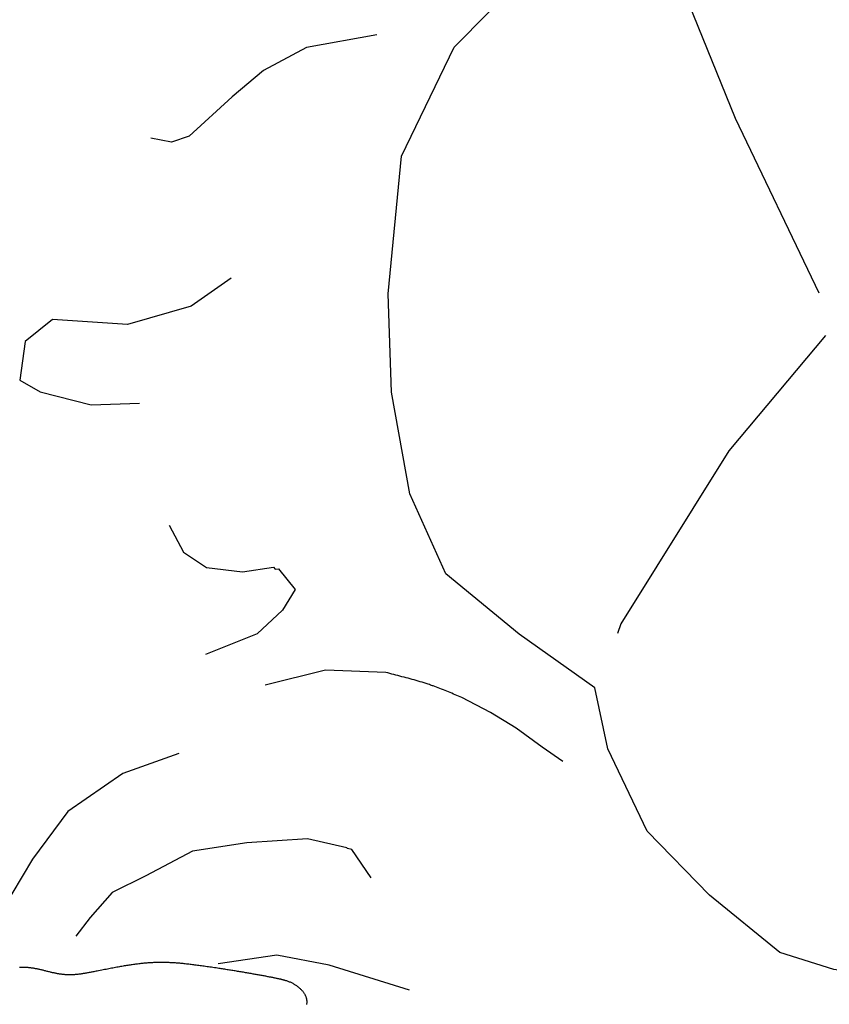
# Model space of a CAD drawing. Units: millimetres. Extents: x 0 to 129, y -62 to 62.
# Drawn here: x 13 to 40, y -23 to 9 of the extents above; entities that cross this region are included whole.
import ezdxf

# ---------------------------------------------------------------- set-up
doc = ezdxf.new("R2010")
doc.units = ezdxf.units.MM
doc.layers.add('Vector Layer 1', color=7, linetype='Continuous', lineweight=30)

msp = doc.modelspace()

# ---------------------------------------------------------------- linework, layer by layer
at = {"layer": 'Vector Layer 1', "color": 18, "lineweight": 30, "true_color": 0x000000, "extrusion": (0, 0, -1)}
for points in [[(-38.052, -21.002), (-35.777, -19.148), (-35.777, -19.148), (-33.765, -17.072), (-33.765, -17.072), (-32.495, -14.41), (-32.495, -14.41), (-32.071, -12.441), (-32.071, -12.441), (-29.629, -10.71), (-29.629, -10.71), (-27.257, -8.762), (-27.257, -8.762), (-26.088, -6.176), (-26.088, -6.176), (-25.493, -2.889), (-25.493, -2.889), (-25.387, 0.298), (-25.387, 0.298), (-25.821, 4.741), (-25.821, 4.741), (-27.525, 8.268), (-27.525, 8.268), (-30.88, 11.663)], [(-38.052, -21.002), (-35.777, -19.148), (-35.777, -19.148), (-33.765, -17.072), (-33.765, -17.072), (-32.495, -14.41), (-32.495, -14.41), (-32.071, -12.441), (-32.071, -12.441), (-29.629, -10.71), (-29.629, -10.71), (-27.257, -8.762), (-27.257, -8.762), (-26.088, -6.176), (-26.088, -6.176), (-25.493, -2.889), (-25.493, -2.889), (-25.387, 0.298), (-25.387, 0.298), (-25.821, 4.741), (-25.821, 4.741), (-27.525, 8.268), (-27.525, 8.268), (-30.88, 11.663)], [(-21.74, -8.609), (-21.843, -8.593), (-21.843, -8.593), (-22.377, -9.261), (-22.377, -9.261), (-21.976, -9.933), (-21.976, -9.933), (-21.157, -10.701), (-21.157, -10.701), (-19.485, -11.368)], [(-41.743, -21.847), (-41.645, -21.8), (-41.645, -21.8), (-39.794, -21.547), (-39.794, -21.547), (-38.052, -21.002)], [(-22.758, -22.677), (-22.761, -22.661), (-22.764, -22.645), (-22.766, -22.629), (-22.767, -22.613), (-22.767, -22.596), (-22.767, -22.58), (-22.766, -22.563), (-22.764, -22.547), (-22.762, -22.53), (-22.759, -22.514), (-22.755, -22.497), (-22.751, -22.48), (-22.746, -22.464), (-22.74, -22.447), (-22.734, -22.43), (-22.727, -22.414), (-22.719, -22.397), (-22.711, -22.381), (-22.702, -22.365), (-22.693, -22.348), (-22.683, -22.332), (-22.673, -22.316), (-22.662, -22.3), (-22.65, -22.284), (-22.638, -22.268), (-22.625, -22.253), (-22.612, -22.237), (-22.598, -22.222), (-22.584, -22.207), (-22.569, -22.192), (-22.554, -22.177), (-22.538, -22.162), (-22.522, -22.148), (-22.505, -22.133), (-22.488, -22.119), (-22.47, -22.106), (-22.452, -22.092), (-22.434, -22.079), (-22.415, -22.066), (-22.395, -22.053), (-22.375, -22.041), (-22.355, -22.028), (-22.335, -22.017), (-22.314, -22.005), (-22.292, -21.994), (-22.27, -21.983), (-22.248, -21.972), (-22.226, -21.962), (-22.203, -21.952), (-22.18, -21.943), (-22.156, -21.934), (-22.132, -21.925), (-22.108, -21.917), (-22.083, -21.909), (-22.059, -21.901), (-22.059, -21.901), (-22.048, -21.898), (-22.036, -21.895), (-22.023, -21.892), (-22.01, -21.888), (-21.996, -21.885), (-21.981, -21.881), (-21.966, -21.877), (-21.95, -21.873), (-21.933, -21.869), (-21.915, -21.865), (-21.897, -21.861), (-21.878, -21.857), (-21.859, -21.853), (-21.838, -21.848), (-21.818, -21.844), (-21.796, -21.839), (-21.774, -21.835), (-21.751, -21.83), (-21.728, -21.825), (-21.704, -21.82), (-21.68, -21.815), (-21.655, -21.81), (-21.63, -21.805), (-21.604, -21.8), (-21.577, -21.795), (-21.55, -21.79), (-21.522, -21.784), (-21.494, -21.779), (-21.466, -21.774), (-21.437, -21.768), (-21.408, -21.763), (-21.378, -21.757), (-21.347, -21.751), (-21.317, -21.746), (-21.286, -21.74), (-21.254, -21.734), (-21.222, -21.728), (-21.19, -21.723), (-21.157, -21.717), (-21.124, -21.711), (-21.091, -21.705), (-21.057, -21.699), (-21.024, -21.693), (-20.989, -21.687), (-20.955, -21.681), (-20.92, -21.675), (-20.885, -21.669), (-20.849, -21.663), (-20.814, -21.657), (-20.778, -21.651), (-20.742, -21.644), (-20.706, -21.638), (-20.669, -21.632), (-20.633, -21.626), (-20.596, -21.62), (-20.559, -21.614), (-20.521, -21.608), (-20.484, -21.602), (-20.447, -21.595), (-20.409, -21.589), (-20.371, -21.583), (-20.334, -21.577), (-20.296, -21.571), (-20.258, -21.565), (-20.22, -21.559), (-20.182, -21.553), (-20.144, -21.547), (-20.105, -21.541), (-20.067, -21.535), (-20.029, -21.529), (-19.991, -21.523), (-19.953, -21.518), (-19.914, -21.512), (-19.876, -21.506), (-19.876, -21.506), (-19.825, -21.498), (-19.775, -21.491), (-19.725, -21.483), (-19.677, -21.476), (-19.628, -21.469), (-19.581, -21.462), (-19.534, -21.456), (-19.488, -21.449), (-19.443, -21.443), (-19.398, -21.436), (-19.354, -21.43), (-19.31, -21.424), (-19.267, -21.419), (-19.225, -21.413), (-19.183, -21.407), (-19.142, -21.402), (-19.101, -21.397), (-19.061, -21.392), (-19.022, -21.387), (-18.982, -21.383), (-18.944, -21.378), (-18.905, -21.374), (-18.868, -21.37), (-18.83, -21.366), (-18.793, -21.362), (-18.757, -21.358), (-18.721, -21.355), (-18.685, -21.351), (-18.649, -21.348), (-18.614, -21.345), (-18.58, -21.342), (-18.545, -21.34), (-18.511, -21.337), (-18.477, -21.335), (-18.443, -21.333), (-18.41, -21.331), (-18.377, -21.329), (-18.344, -21.327), (-18.311, -21.326), (-18.279, -21.324), (-18.247, -21.323), (-18.215, -21.322), (-18.183, -21.321), (-18.151, -21.321), (-18.119, -21.32), (-18.087, -21.32), (-18.056, -21.32), (-18.024, -21.32), (-17.993, -21.32), (-17.962, -21.321), (-17.93, -21.321), (-17.899, -21.322), (-17.868, -21.323), (-17.836, -21.324), (-17.805, -21.325), (-17.774, -21.327), (-17.742, -21.328), (-17.711, -21.33), (-17.679, -21.332), (-17.648, -21.334), (-17.616, -21.337), (-17.584, -21.339), (-17.552, -21.342), (-17.519, -21.345), (-17.487, -21.348), (-17.454, -21.351), (-17.422, -21.354), (-17.389, -21.358), (-17.355, -21.362), (-17.322, -21.366), (-17.288, -21.37), (-17.254, -21.374), (-17.219, -21.379), (-17.185, -21.383), (-17.15, -21.388), (-17.114, -21.393), (-17.079, -21.398), (-17.043, -21.404), (-17.006, -21.409), (-16.969, -21.415), (-16.932, -21.421), (-16.894, -21.427), (-16.856, -21.433), (-16.818, -21.44), (-16.779, -21.447), (-16.739, -21.454), (-16.699, -21.461), (-16.658, -21.468), (-16.617, -21.475), (-16.576, -21.483), (-16.533, -21.491), (-16.491, -21.499), (-16.447, -21.507), (-16.403, -21.515), (-16.359, -21.524), (-16.313, -21.533), (-16.267, -21.542), (-16.221, -21.551), (-16.174, -21.56), (-16.126, -21.57), (-16.077, -21.579), (-16.028, -21.589), (-15.977, -21.599), (-15.977, -21.599), (-15.943, -21.606), (-15.909, -21.613), (-15.876, -21.62), (-15.843, -21.626), (-15.812, -21.632), (-15.781, -21.638), (-15.75, -21.644), (-15.72, -21.649), (-15.691, -21.655), (-15.663, -21.66), (-15.635, -21.665), (-15.607, -21.669), (-15.58, -21.674), (-15.554, -21.678), (-15.528, -21.682), (-15.502, -21.686), (-15.477, -21.69), (-15.453, -21.693), (-15.429, -21.697), (-15.405, -21.7), (-15.382, -21.703), (-15.359, -21.705), (-15.336, -21.708), (-15.314, -21.71), (-15.292, -21.712), (-15.27, -21.714), (-15.248, -21.716), (-15.227, -21.717), (-15.206, -21.718), (-15.185, -21.719), (-15.165, -21.72), (-15.144, -21.721), (-15.124, -21.721), (-15.104, -21.722), (-15.084, -21.722), (-15.064, -21.721), (-15.044, -21.721), (-15.024, -21.72), (-15.005, -21.72), (-14.985, -21.719), (-14.965, -21.717), (-14.945, -21.716), (-14.925, -21.714), (-14.906, -21.713), (-14.886, -21.711), (-14.866, -21.708), (-14.845, -21.706), (-14.825, -21.703), (-14.805, -21.7), (-14.784, -21.697), (-14.763, -21.694), (-14.742, -21.691), (-14.721, -21.687), (-14.699, -21.683), (-14.678, -21.679), (-14.656, -21.675), (-14.633, -21.67), (-14.611, -21.665), (-14.588, -21.66), (-14.564, -21.655), (-14.54, -21.65), (-14.516, -21.644), (-14.492, -21.639), (-14.466, -21.633), (-14.441, -21.626), (-14.415, -21.62), (-14.388, -21.614), (-14.361, -21.607), (-14.334, -21.6), (-14.306, -21.593), (-14.306, -21.593), (-14.28, -21.586), (-14.254, -21.579), (-14.229, -21.573), (-14.204, -21.567), (-14.179, -21.561), (-14.154, -21.555), (-14.13, -21.55), (-14.106, -21.545), (-14.082, -21.539), (-14.059, -21.535), (-14.036, -21.53), (-14.013, -21.525), (-13.99, -21.521), (-13.967, -21.517), (-13.944, -21.513), (-13.922, -21.509), (-13.9, -21.506), (-13.878, -21.503), (-13.856, -21.5), (-13.834, -21.497), (-13.812, -21.494), (-13.791, -21.492), (-13.769, -21.49), (-13.748, -21.488), (-13.727, -21.486), (-13.705, -21.485), (-13.684, -21.483), (-13.663, -21.482), (-13.642, -21.482), (-13.621, -21.481), (-13.6, -21.481), (-13.578, -21.481), (-13.557, -21.481), (-13.536, -21.481), (-13.515, -21.482), (-13.494, -21.483), (-13.472, -21.484)], [(-22.758, -22.677), (-22.761, -22.661), (-22.764, -22.645), (-22.766, -22.629), (-22.767, -22.613), (-22.767, -22.596), (-22.767, -22.58), (-22.766, -22.563), (-22.764, -22.547), (-22.762, -22.53), (-22.759, -22.514), (-22.755, -22.497), (-22.751, -22.48), (-22.746, -22.464), (-22.74, -22.447), (-22.734, -22.43), (-22.727, -22.414), (-22.719, -22.397), (-22.711, -22.381), (-22.702, -22.365), (-22.693, -22.348), (-22.683, -22.332), (-22.673, -22.316), (-22.662, -22.3), (-22.65, -22.284), (-22.638, -22.268), (-22.625, -22.253), (-22.612, -22.237), (-22.598, -22.222), (-22.584, -22.207), (-22.569, -22.192), (-22.554, -22.177), (-22.538, -22.162), (-22.522, -22.148), (-22.505, -22.133), (-22.488, -22.119), (-22.47, -22.106), (-22.452, -22.092), (-22.434, -22.079), (-22.415, -22.066), (-22.395, -22.053), (-22.375, -22.041), (-22.355, -22.028), (-22.335, -22.017), (-22.314, -22.005), (-22.292, -21.994), (-22.27, -21.983), (-22.248, -21.972), (-22.226, -21.962), (-22.203, -21.952), (-22.18, -21.943), (-22.156, -21.934), (-22.132, -21.925), (-22.108, -21.917), (-22.083, -21.909), (-22.059, -21.901), (-22.059, -21.901), (-22.05, -21.899), (-22.041, -21.897), (-22.032, -21.894)]]:
    msp.add_lwpolyline(points, dxfattribs=at)
at = {"layer": 'Vector Layer 1', "color": 18, "lineweight": 30, "true_color": 0x000000}
for points in [[(34.495, 11.19), (36.613, 5.973), (36.613, 5.973), (39.313, 0.33)], [(25.018, 8.67), (22.747, 8.25), (22.747, 8.25), (21.356, 7.508), (21.356, 7.508), (20.345, 6.66), (20.345, 6.66), (18.953, 5.386), (18.953, 5.386), (18.385, 5.198), (18.385, 5.198), (17.71, 5.325)], [(25.018, 8.67), (22.747, 8.25), (22.747, 8.25), (21.356, 7.508), (21.356, 7.508), (20.345, 6.66), (20.345, 6.66), (18.953, 5.386), (18.953, 5.386), (18.385, 5.198), (18.385, 5.198), (17.71, 5.325)], [(20.309, 0.803), (19.023, -0.108), (19.023, -0.108), (16.958, -0.701), (16.958, -0.701), (14.534, -0.532), (14.534, -0.532), (13.649, -1.252), (13.649, -1.252), (13.481, -2.503), (13.481, -2.503), (14.133, -2.87)], [(20.309, 0.803), (19.023, -0.108), (19.023, -0.108), (16.958, -0.701), (16.958, -0.701), (14.534, -0.532), (14.534, -0.532), (13.649, -1.252), (13.649, -1.252), (13.481, -2.503), (13.481, -2.503), (14.133, -2.87)], [(39.524, -1.055), (36.401, -4.781), (36.401, -4.781), (32.907, -10.371), (32.907, -10.371), (32.801, -10.69)], [(39.524, -1.055), (36.401, -4.781), (36.401, -4.781), (32.907, -10.371), (32.907, -10.371), (32.801, -10.69)], [(14.133, -2.87), (15.786, -3.295), (15.786, -3.295), (17.351, -3.243)], [(14.133, -2.87), (15.786, -3.295), (15.786, -3.295), (17.351, -3.243)], [(18.311, -7.186), (18.769, -8.06), (18.769, -8.06), (19.512, -8.55)], [(18.311, -7.186), (18.769, -8.06), (18.769, -8.06), (19.512, -8.55)], [(19.512, -8.55), (20.678, -8.698), (20.678, -8.698), (21.683, -8.538), (21.683, -8.538), (21.74, -8.609)], [(19.512, -8.55), (20.678, -8.698), (20.678, -8.698), (21.683, -8.538), (21.683, -8.538), (21.74, -8.609)], [(26.795, -12.366), (26.758, -12.353), (26.72, -12.339), (26.683, -12.327), (26.683, -12.327), (26.619, -12.305), (26.555, -12.285), (26.491, -12.264), (26.426, -12.245), (26.361, -12.226), (26.296, -12.207), (26.231, -12.188), (26.165, -12.17), (26.099, -12.152), (26.034, -12.135), (25.968, -12.117), (25.902, -12.1), (25.836, -12.083), (25.77, -12.066), (25.704, -12.049), (25.639, -12.032), (25.573, -12.015), (25.508, -11.997), (25.442, -11.98), (25.377, -11.962), (25.313, -11.944), (25.313, -11.944), (23.367, -11.873), (23.367, -11.873), (21.416, -12.358)], [(26.795, -12.366), (26.758, -12.353), (26.72, -12.339), (26.683, -12.327), (26.683, -12.327), (26.619, -12.305), (26.555, -12.285), (26.491, -12.264), (26.426, -12.245), (26.361, -12.226), (26.296, -12.207), (26.231, -12.188), (26.165, -12.17), (26.099, -12.152), (26.034, -12.135), (25.968, -12.117), (25.902, -12.1), (25.836, -12.083), (25.77, -12.066), (25.704, -12.049), (25.639, -12.032), (25.573, -12.015), (25.508, -11.997), (25.442, -11.98), (25.377, -11.962), (25.313, -11.944), (25.313, -11.944), (23.367, -11.873), (23.367, -11.873), (21.416, -12.358)], [(31.04, -14.826), (30.372, -14.356), (30.372, -14.356), (29.523, -13.743), (29.523, -13.743), (28.701, -13.236), (28.701, -13.236), (27.772, -12.755), (27.772, -12.755), (27.718, -12.733), (27.664, -12.711), (27.609, -12.688), (27.555, -12.666), (27.501, -12.643), (27.446, -12.62), (27.392, -12.597), (27.337, -12.574), (27.283, -12.551), (27.228, -12.528), (27.173, -12.506), (27.118, -12.484), (27.064, -12.462), (27.009, -12.441), (26.954, -12.421), (26.899, -12.401), (26.843, -12.382), (26.843, -12.382), (26.819, -12.374), (26.795, -12.366)], [(31.04, -14.826), (30.372, -14.356), (30.372, -14.356), (29.523, -13.743), (29.523, -13.743), (28.701, -13.236), (28.701, -13.236), (27.772, -12.755), (27.772, -12.755), (27.718, -12.733), (27.664, -12.711), (27.609, -12.688), (27.555, -12.666), (27.501, -12.643), (27.446, -12.62), (27.392, -12.597), (27.337, -12.574), (27.283, -12.551), (27.228, -12.528), (27.173, -12.506), (27.118, -12.484), (27.064, -12.462), (27.009, -12.441), (26.954, -12.421), (26.899, -12.401), (26.843, -12.382), (26.843, -12.382), (26.819, -12.374), (26.795, -12.366)], [(18.617, -14.569), (16.805, -15.209), (16.805, -15.209), (15.027, -16.436), (15.027, -16.436), (13.886, -17.983), (13.886, -17.983), (12.886, -19.663), (12.886, -19.663), (12.886, -20.266)], [(18.617, -14.569), (16.805, -15.209), (16.805, -15.209), (15.027, -16.436), (15.027, -16.436), (13.886, -17.983), (13.886, -17.983), (12.886, -19.663), (12.886, -19.663), (12.886, -20.266)], [(24.07, -17.637), (24.055, -17.615), (24.055, -17.615), (22.781, -17.322), (22.781, -17.322), (20.816, -17.451), (20.816, -17.451), (19.067, -17.722), (19.067, -17.722), (17.551, -18.524), (17.551, -18.524), (16.467, -19.056), (16.467, -19.056), (15.752, -19.864), (15.752, -19.864), (15.285, -20.467)], [(24.842, -18.579), (24.215, -17.67), (24.215, -17.67), (24.07, -17.637)], [(24.842, -18.579), (24.215, -17.67), (24.215, -17.67), (24.07, -17.637)], [(26.081, -22.21), (23.482, -21.406), (23.482, -21.406), (21.788, -21.086), (21.788, -21.086), (19.887, -21.362)], [(26.081, -22.21), (23.482, -21.406), (23.482, -21.406), (21.788, -21.086), (21.788, -21.086), (19.887, -21.362)]]:
    msp.add_lwpolyline(points, dxfattribs=at)

doc.saveas('drawing.dxf')
